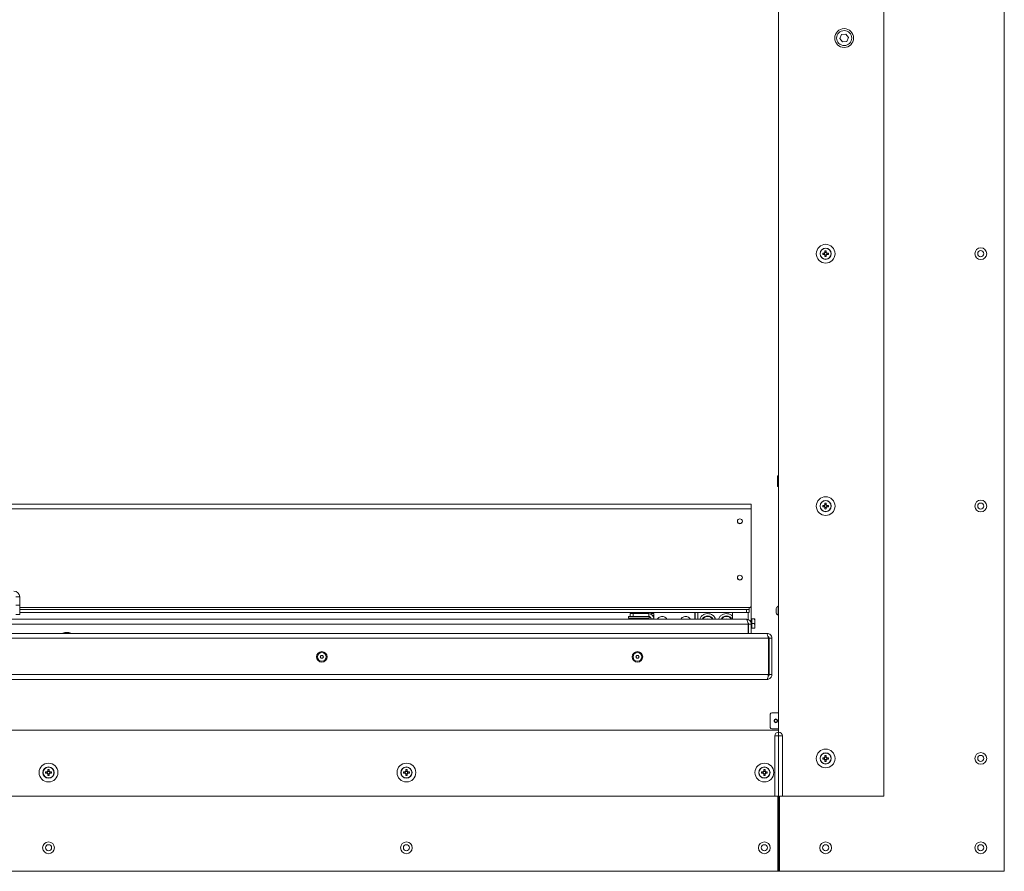
# Paper-space layout 'CHRT9-RES DOWN' of a CAD drawing. Units: millimetres. Extents: x 100 to 11610, y 255 to 9874.
# Drawn here: x 5783 to 6831, y 3066 to 3972 of the extents above; entities that cross this region are included whole.
import ezdxf

# ---------------------------------------------------------------- set-up
doc = ezdxf.new("R2010")
doc.units = ezdxf.units.MM

psp = doc.layouts.new('CHRT9-RES DOWN')

# ---------------------------------------------------------------- linework, layer by layer
at = {"color": 7, "linetype": 'Continuous', "lineweight": 18}
for p, q in [((6830.61, 3066.38), (6830.61, 4916.38)), ((6702.61, 4836.38), (6702.61, 3146.38)), ((6590.61, 4768.38), (6590.61, 3214.38)), ((6657.61, 3956.13), (6655.71, 3951.92)), ((6655.71, 3951.92), (6658.41, 3948.17)), ((6662.21, 3956.59), (6657.61, 3956.13)), ((6658.41, 3948.17), (6663, 3948.63)), ((6664.9, 3952.84), (6662.21, 3956.59)), ((6663, 3948.63), (6664.9, 3952.84)), ((6639.27, 3723.76), (6637.52, 3723.76)), ((6637.52, 3722.34), (6639.27, 3722.34)), ((6638.98, 3723.76), (6638.98, 3722.34)), ((6639.9, 3726.14), (6639.9, 3724.39)), ((6641.32, 3724.67), (6639.9, 3724.67)), ((6639.9, 3721.71), (6639.9, 3719.96)), ((6639.9, 3721.42), (6641.32, 3721.42)), ((6641.32, 3724.39), (6641.32, 3726.14)), ((6641.32, 3719.96), (6641.32, 3721.71)), ((6643.7, 3723.76), (6641.95, 3723.76)), ((6641.95, 3722.34), (6643.7, 3722.34)), ((6642.23, 3722.34), (6642.23, 3723.76)), ((6590.54, 3487.05), (6589.49, 3487.05)), ((6589.49, 3475.71), (6589.49, 3487.05)), ((6590.61, 3486.98), (6590.54, 3487.05)), ((6590.54, 3475.71), (6590.54, 3487.05)), ((6589.49, 3475.71), (6590.54, 3475.71)), ((6590.54, 3475.71), (6590.61, 3475.78)), ((4305.41, 3456.76), (6561.41, 3456.76)), ((6561.41, 3456.76), (6561.41, 3451.66)), ((6639.9, 3457.81), (6639.9, 3456.05)), ((6641.32, 3456.34), (6639.9, 3456.34)), ((6641.32, 3456.05), (6641.32, 3457.81)), ((6561.41, 3451.66), (4305.41, 3451.66)), ((6561.41, 3451.66), (6561.41, 3348.76)), ((6639.27, 3455.43), (6637.52, 3455.43)), ((6637.52, 3454.01), (6639.27, 3454.01)), ((6638.98, 3455.43), (6638.98, 3454.01)), ((6639.9, 3453.38), (6639.9, 3451.62)), ((6639.9, 3453.09), (6641.32, 3453.09)), ((6641.32, 3451.62), (6641.32, 3453.38)), ((6643.7, 3455.43), (6641.95, 3455.43)), ((6641.95, 3454.01), (6643.7, 3454.01)), ((6642.23, 3454.01), (6642.23, 3455.43)), ((5779.41, 3358.18), (5783.41, 3358.18)), ((5783.41, 3349.38), (5783.41, 3358.18)), ((5779.41, 3349.38), (5783.41, 3349.38)), ((5783.41, 3349.38), (5783.41, 3339.38)), ((6556.41, 3344.66), (5783.41, 3344.66)), ((6556.41, 3341.66), (5783.41, 3341.66)), ((6434.91, 3341.66), (6434.91, 3340.58)), ((6448.71, 3340.58), (6448.71, 3341.66)), ((6501.56, 3341.66), (6501.56, 3334.38)), ((6501.76, 3334.38), (6501.76, 3341.66)), ((6504.76, 3341.66), (6504.76, 3334.38)), ((6541.41, 3341.66), (6541.41, 3334.38)), ((6556.41, 3341.66), (6556.41, 3344.66)), ((6556.41, 3344.66), (6559.41, 3344.66)), ((6559.41, 3341.66), (6556.41, 3341.66)), ((6559.41, 3344.66), (6559.41, 3346.76)), ((6559.41, 3344.66), (6559.41, 3341.66)), ((6561.41, 3329.28), (6561.41, 3348.76)), ((6587.86, 3341.01), (6587.86, 3345.76)), ((6590.61, 3348.13), (6590.23, 3348.13)), ((6590.23, 3338.63), (6590.23, 3348.13)), ((5735.51, 3334.38), (6556.31, 3334.38)), ((5783.41, 3339.38), (5779.41, 3339.38)), ((6430.81, 3337.38), (6430.81, 3335.38)), ((6430.81, 3337.38), (6432.81, 3337.38)), ((6430.81, 3335.38), (6452.81, 3335.38)), ((6432.81, 3337.38), (6432.81, 3340.38)), ((6432.81, 3340.38), (6435.81, 3340.38)), ((6435.81, 3337.38), (6432.81, 3337.38)), ((6435.81, 3340.38), (6435.81, 3337.38)), ((6452.39, 3340.38), (6435.81, 3340.38)), ((6452.39, 3337.38), (6435.81, 3337.38)), ((6437.78, 3334.47), (6437.77, 3334.38)), ((6438.67, 3334.47), (6438.81, 3334.71)), ((6438.81, 3335.38), (6438.81, 3334.38)), ((6444.81, 3334.38), (6444.81, 3335.38)), ((6452.39, 3337.38), (6452.39, 3340.38)), ((6452.81, 3335.38), (6452.81, 3337.35)), ((6454.81, 3340.38), (6457.81, 3340.38)), ((6454.81, 3339.81), (6454.81, 3340.38)), ((6454.81, 3334.96), (6457.81, 3334.96)), ((6454.81, 3334.38), (6454.81, 3334.96)), ((6457.81, 3340.38), (6457.81, 3338.38)), ((6457.81, 3338.38), (6457.81, 3334.96)), ((6457.81, 3334.38), (6457.81, 3334.96)), ((6515.16, 3334.9), (6514.26, 3334.38)), ((6515.16, 3334.9), (6516.06, 3334.38)), ((6535.16, 3334.9), (6534.26, 3334.38)), ((6535.16, 3334.9), (6536.06, 3334.38)), ((6561.91, 3334.88), (6561.41, 3334.88)), ((6561.91, 3334.88), (6561.91, 3334.91)), ((6561.91, 3334.91), (6564.96, 3334.91)), ((6561.91, 3334.85), (6561.91, 3334.88)), ((6561.91, 3332.34), (6561.91, 3334.85)), ((6561.91, 3334.85), (6564.96, 3334.85)), ((6561.91, 3329.82), (6561.91, 3332.34)), ((6564.96, 3334.85), (6565.41, 3332.34)), ((6565.41, 3334.88), (6565.41, 3334.88)), ((6565.41, 3332.34), (6565.41, 3334.88)), ((6565.41, 3327.34), (6565.41, 3332.34)), ((6590.23, 3338.63), (6590.61, 3338.63)), ((6558.31, 3329.28), (5735.51, 3329.28)), ((6558.31, 3329.28), (6558.31, 3319.38)), ((6558.31, 3319.88), (6558.41, 3319.88)), ((6558.41, 3329.28), (6561.41, 3329.28)), ((6558.41, 3319.38), (6558.41, 3329.28)), ((6561.41, 3319.38), (6561.41, 3329.28)), ((6561.41, 3324.88), (6561.91, 3324.88)), ((6561.91, 3329.82), (6564.96, 3329.82)), ((6561.91, 3327.34), (6561.91, 3329.82)), ((6561.91, 3324.85), (6561.91, 3327.34)), ((6561.91, 3324.85), (6564.96, 3324.85)), ((6564.96, 3329.82), (6565.41, 3327.34)), ((6565.41, 3324.88), (6565.41, 3327.34)), ((6565.41, 3324.88), (6565.41, 3324.88)), ((6579.7, 3314.28), (4287.11, 3314.28)), ((5830.3, 3319.38), (5036.51, 3319.38)), ((5829.16, 3319.48), (5829.16, 3319.38)), ((5829.16, 3319.48), (5833.41, 3319.48)), ((5830.3, 3319.38), (5833.41, 3319.38)), ((5833.41, 3319.48), (5837.66, 3319.48)), ((5833.41, 3319.38), (5836.51, 3319.38)), ((6577.6, 3319.38), (5836.51, 3319.38)), ((5837.66, 3319.38), (5837.66, 3319.48)), ((6578.31, 3319.38), (6577.6, 3319.38)), ((6578.31, 3319.38), (6578.31, 3318.63)), ((6579.7, 3275.48), (6579.7, 3314.28)), ((6580.41, 3314.28), (6583.41, 3314.28)), ((6580.41, 3275.48), (6580.41, 3314.28)), ((6583.41, 3275.48), (6583.41, 3314.28)), ((6103.01, 3294.38), (6103.88, 3295.88)), ((6103.88, 3292.88), (6103.01, 3294.38)), ((6103.88, 3295.88), (6105.61, 3295.88)), ((6105.61, 3292.88), (6103.88, 3292.88)), ((6105.61, 3295.88), (6106.47, 3294.38)), ((6106.47, 3294.38), (6105.61, 3292.88)), ((6438.68, 3294.38), (6439.54, 3295.88)), ((6439.54, 3292.88), (6438.68, 3294.38)), ((6439.54, 3295.88), (6441.27, 3295.88)), ((6441.27, 3292.88), (6439.54, 3292.88)), ((6441.27, 3295.88), (6442.14, 3294.38)), ((6442.14, 3294.38), (6441.27, 3292.88)), ((6580.22, 3297.88), (6579.7, 3297.88)), ((6579.7, 3292.88), (6580.22, 3292.88)), ((6580.41, 3297.98), (6580.37, 3297.94)), ((6580.37, 3292.82), (6580.41, 3292.78)), ((6579.7, 3275.48), (4287.11, 3275.48)), ((6578.31, 3270.38), (4288.51, 3270.38)), ((6583.41, 3275.48), (6580.41, 3275.48)), ((6581.71, 3219.38), (6581.71, 3233.38)), ((6583.21, 3234.88), (6590.61, 3234.88)), ((6590.61, 3216.38), (4276.21, 3216.38)), ((6590.61, 3217.88), (6583.21, 3217.88)), ((6590.61, 3214.38), (6590.61, 3216.38)), ((6586.61, 3210.38), (6586.61, 3146.38)), ((6586.61, 3210.38), (6590.61, 3210.38)), ((6590.61, 3210.38), (6590.61, 3214.38)), ((6590.61, 3210.38), (6594.61, 3210.38)), ((6590.61, 3066.38), (6590.61, 3210.38)), ((6594.61, 3146.38), (6594.61, 3210.38)), ((6639.27, 3187.09), (6637.52, 3187.09)), ((6637.52, 3185.67), (6639.27, 3185.67)), ((6638.98, 3187.09), (6638.98, 3185.67)), ((6639.9, 3189.47), (6639.9, 3187.72)), ((6641.32, 3188.01), (6639.9, 3188.01)), ((6639.9, 3185.04), (6639.9, 3183.29)), ((6639.9, 3184.76), (6641.32, 3184.76)), ((6641.32, 3187.72), (6641.32, 3189.47)), ((6641.32, 3183.29), (6641.32, 3185.04)), ((6643.7, 3187.09), (6641.95, 3187.09)), ((6641.95, 3185.67), (6643.7, 3185.67)), ((6642.23, 3185.67), (6642.23, 3187.09)), ((5813.36, 3174.47), (5813.36, 3172.72)), ((5814.78, 3172.72), (5814.78, 3174.47)), ((6194.03, 3174.47), (6194.03, 3172.72)), ((6195.45, 3172.72), (6195.45, 3174.47)), ((6574.7, 3174.47), (6574.7, 3172.72)), ((6576.12, 3172.72), (6576.12, 3174.47)), ((5812.74, 3172.09), (5810.98, 3172.09)), ((5810.98, 3170.67), (5812.74, 3170.67)), ((5812.45, 3172.09), (5812.45, 3170.67)), ((5814.78, 3173.01), (5813.36, 3173.01)), ((5813.36, 3170.04), (5813.36, 3168.29)), ((5813.36, 3169.76), (5814.78, 3169.76)), ((5814.78, 3168.29), (5814.78, 3170.04)), ((5817.17, 3172.09), (5815.41, 3172.09)), ((5815.41, 3170.67), (5817.17, 3170.67)), ((5815.7, 3170.67), (5815.7, 3172.09)), ((6193.4, 3172.09), (6191.65, 3172.09)), ((6191.65, 3170.67), (6193.4, 3170.67)), ((6193.12, 3172.09), (6193.12, 3170.67)), ((6195.45, 3173.01), (6194.03, 3173.01)), ((6194.03, 3170.04), (6194.03, 3168.29)), ((6194.03, 3169.76), (6195.45, 3169.76)), ((6195.45, 3168.29), (6195.45, 3170.04)), ((6197.83, 3172.09), (6196.08, 3172.09)), ((6196.08, 3170.67), (6197.83, 3170.67)), ((6196.37, 3170.67), (6196.37, 3172.09)), ((6574.07, 3172.09), (6572.32, 3172.09)), ((6572.32, 3170.67), (6574.07, 3170.67)), ((6573.78, 3172.09), (6573.78, 3170.67)), ((6576.12, 3173.01), (6574.7, 3173.01)), ((6574.7, 3170.04), (6574.7, 3168.29)), ((6574.7, 3169.76), (6576.12, 3169.76)), ((6576.12, 3168.29), (6576.12, 3170.04)), ((6578.5, 3172.09), (6576.75, 3172.09)), ((6576.75, 3170.67), (6578.5, 3170.67)), ((6577.03, 3170.67), (6577.03, 3172.09)), ((6586.61, 3146.38), (4280.21, 3146.38)), ((6586.61, 3146.38), (6589.61, 3146.38)), ((6589.61, 3146.38), (6589.61, 3066.38)), ((6591.61, 3066.38), (6591.61, 3146.38)), ((6591.61, 3146.38), (6594.61, 3146.38)), ((6594.61, 3146.38), (6702.61, 3146.38)), ((4277.21, 3066.38), (6589.61, 3066.38)), ((6589.61, 3066.38), (6590.61, 3066.38)), ((6590.61, 3066.38), (6591.61, 3066.38)), ((6830.61, 3066.38), (6591.61, 3066.38))]:
    psp.add_line(p, q, dxfattribs=at)
at = {"color": 8, "linetype": 'Continuous', "lineweight": 18}
for p, q in [((6559.41, 3346.76), (5783.41, 3346.76)), ((6434.91, 3340.58), (6448.71, 3340.58)), ((6558.16, 3341.66), (6558.16, 3334.01)), ((6457.81, 3338.38), (6456.59, 3338.38)), ((6558.16, 3330.22), (6558.16, 3329.88)), ((6558.41, 3319.43), (6558.31, 3319.43)), ((6579.21, 3316.09), (6579.29, 3316.09)), ((6580.22, 3292.88), (6580.22, 3297.88)), ((6580.37, 3297.94), (6580.37, 3292.82))]:
    psp.add_line(p, q, dxfattribs=at)
at = {"color": 7, "linetype": 'Continuous', "lineweight": 18}
for centre, radius in [((6660.31, 3952.38), 10), ((6660.31, 3952.38), 8), ((6640.61, 3723.05), 10), ((6640.61, 3723.05), 6), ((6640.61, 3723.05), 5.77), ((6805.61, 3723.05), 6.25), ((6805.61, 3723.05), 3.25), ((6640.61, 3454.72), 10), ((6640.61, 3454.72), 6), ((6640.61, 3454.72), 5.77), ((6805.61, 3454.72), 6.25), ((6805.61, 3454.72), 3.25), ((6549.41, 3438.56), 2.6), ((6549.41, 3378.56), 2.6), ((6104.74, 3294.38), 5.6), ((6104.74, 3294.38), 4.71), ((6440.41, 3294.38), 5.6), ((6440.41, 3294.38), 4.71), ((6587.71, 3226.38), 2), ((6587.7, 3226.38), 1.5), ((6640.61, 3186.38), 10), ((6640.61, 3186.38), 6), ((6640.61, 3186.38), 5.77), ((6805.61, 3186.38), 6.25), ((6805.61, 3186.38), 3.25), ((5814.07, 3171.38), 10), ((5814.07, 3171.38), 6), ((5814.07, 3171.38), 5.77), ((6194.74, 3171.38), 10), ((6194.74, 3171.38), 6), ((6194.74, 3171.38), 5.77), ((6575.41, 3171.38), 10), ((6575.41, 3171.38), 6), ((6575.41, 3171.38), 5.77), ((5814.07, 3091.38), 6.25), ((5814.07, 3091.38), 3.25), ((6194.74, 3091.38), 6.25), ((6194.74, 3091.38), 3.25), ((6575.41, 3091.38), 6.25), ((6575.41, 3091.38), 3.25), ((6640.61, 3091.38), 6.25), ((6640.61, 3091.38), 3.25), ((6805.61, 3091.38), 6.25), ((6805.61, 3091.38), 3.25)]:
    psp.add_circle(centre, radius, dxfattribs=at)
for centre, radius, start, end in [((6659.65, 3723.05), 22.14, 178.16257, 181.83743), ((6640.61, 3723.05), 1.51, 117.9589, 152.0411), ((6640.61, 3723.05), 1.51, 207.9589, 242.0411), ((6640.61, 3723.05), 1.28, 146.32572, 213.67428), ((6640.61, 3723.05), 1.28, 123.67428, 146.32572), ((6640.61, 3723.05), 1.28, 213.67428, 236.32572), ((6640.61, 3704.01), 22.14, 88.16257, 91.83743), ((6640.61, 3723.05), 1.28, 56.32572, 123.67428), ((6640.61, 3723.05), 1.28, 236.32572, 303.67428), ((6640.61, 3742.09), 22.14, 268.16257, 271.83743), ((6640.61, 3723.05), 1.51, 27.9589, 62.0411), ((6640.61, 3723.05), 1.28, 33.67428, 56.32572), ((6640.61, 3723.05), 1.51, 297.9589, 332.0411), ((6640.61, 3723.05), 1.28, 303.67428, 326.32572), ((6640.61, 3723.05), 1.28, 326.32572, 33.67428), ((6621.57, 3723.05), 22.14, 358.16257, 1.83743), ((6640.61, 3454.72), 1.51, 117.9589, 152.0411), ((6640.61, 3454.72), 1.28, 123.67428, 146.32572), ((6640.61, 3435.68), 22.14, 88.16257, 91.83743), ((6640.61, 3454.72), 1.28, 56.32572, 123.67428), ((6640.61, 3454.72), 1.51, 27.9589, 62.0411), ((6640.61, 3454.72), 1.28, 33.67428, 56.32572), ((6659.65, 3454.72), 22.14, 178.16257, 181.83743), ((6640.61, 3454.72), 1.51, 207.9589, 242.0411), ((6640.61, 3454.72), 1.28, 146.32572, 213.67428), ((6640.61, 3454.72), 1.28, 213.67428, 236.32572), ((6640.61, 3454.72), 1.28, 236.32572, 303.67428), ((6640.61, 3473.75), 22.14, 268.16257, 271.83743), ((6640.61, 3454.72), 1.51, 297.9589, 332.0411), ((6640.61, 3454.72), 1.28, 303.67428, 326.32572), ((6640.61, 3454.72), 1.28, 326.32572, 33.67428), ((6621.57, 3454.72), 22.14, 358.16257, 1.83743), ((6549.41, 3438.88), 2.6, 183.49662, 356.50339), ((6549.41, 3378.88), 2.6, 183.49769, 356.50231), ((5777.21, 3358.18), 6.2, 0, 90), ((6435.11, 3340.58), 0.2, 180, 270), ((6448.51, 3340.58), 0.2, 270, 0), ((6559.41, 3348.76), 2, 270, 360), ((6592.61, 3343.38), 5.32, 116.66162, 153.45913), ((6592.61, 3343.38), 5.32, 206.54087, 243.33838), ((6452.39, 3334.96), 5.42, 0, 90), ((6452.39, 3334.96), 2.42, 0, 90), ((6515.16, 3331.38), 6.5, 27.49139, 152.50861), ((6515.16, 3331.38), 3.05, 79.92432, 100.07568), ((6535.16, 3331.38), 6.5, 26.83532, 153.16468), ((6535.16, 3331.38), 3.05, 79.92432, 100.07568), ((5833.41, 3309.9), 10.48, 66.08683, 113.91317), ((6104.74, 3294.38), 1.5, 149.99948, 209.99948), ((6104.74, 3294.38), 1.5, 89.99948, 149.99948), ((6104.74, 3294.38), 1.5, 209.99948, 269.99948), ((6104.74, 3294.38), 1.5, 29.99948, 89.99948), ((6104.74, 3294.38), 1.5, 269.99948, 329.99948), ((6104.74, 3294.38), 1.5, 329.99948, 29.99948), ((6440.41, 3294.38), 1.5, 150, 210), ((6440.41, 3294.38), 1.5, 90, 150), ((6440.41, 3294.38), 1.5, 210, 270), ((6440.41, 3294.38), 1.5, 30, 90), ((6440.41, 3294.38), 1.5, 270, 330), ((6440.41, 3294.38), 1.5, 330, 30), ((6580.22, 3298.08), 0.2, 270, 315), ((6580.22, 3292.68), 0.2, 45, 90), ((6583.21, 3233.38), 1.5, 90, 180), ((6583.21, 3219.38), 1.5, 180, 270), ((6590.61, 3210.38), 4, 90, 180), ((6590.61, 3210.38), 4, 0, 90), ((6659.65, 3186.38), 22.14, 178.16257, 181.83743), ((6640.61, 3186.38), 1.51, 117.9589, 152.0411), ((6640.61, 3186.38), 1.51, 207.9589, 242.0411), ((6640.61, 3186.38), 1.28, 146.32572, 213.67428), ((6640.61, 3186.38), 1.28, 123.67428, 146.32572), ((6640.61, 3186.38), 1.28, 213.67428, 236.32572), ((6640.61, 3167.34), 22.14, 88.16257, 91.83743), ((6640.61, 3186.38), 1.28, 56.32572, 123.67428), ((6640.61, 3186.38), 1.28, 236.32572, 303.67428), ((6640.61, 3186.38), 1.51, 27.9589, 62.0411), ((6640.61, 3186.38), 1.28, 33.67428, 56.32572), ((6640.61, 3186.38), 1.51, 297.9589, 332.0411), ((6640.61, 3186.38), 1.28, 303.67428, 326.32572), ((6640.61, 3186.38), 1.28, 326.32572, 33.67428), ((6621.57, 3186.38), 22.14, 358.16257, 1.83743), ((5814.07, 3152.34), 22.14, 88.16257, 91.83743), ((6194.74, 3152.34), 22.14, 88.16257, 91.83743), ((6575.41, 3152.34), 22.14, 88.16257, 91.83743), ((6640.61, 3205.42), 22.14, 268.16257, 271.83743), ((5833.11, 3171.38), 22.14, 178.16257, 181.83743), ((5814.07, 3171.38), 1.51, 117.9589, 152.0411), ((5814.07, 3171.38), 1.51, 207.9589, 242.0411), ((5814.07, 3171.38), 1.28, 146.32572, 213.67428), ((5814.07, 3171.38), 1.28, 123.67428, 146.32572), ((5814.07, 3171.38), 1.28, 213.67428, 236.32572), ((5814.07, 3171.38), 1.28, 56.32572, 123.67428), ((5814.07, 3171.38), 1.28, 236.32572, 303.67428), ((5814.07, 3190.42), 22.14, 268.16257, 271.83743), ((5814.07, 3171.38), 1.51, 27.9589, 62.0411), ((5814.07, 3171.38), 1.28, 33.67428, 56.32572), ((5814.07, 3171.38), 1.51, 297.9589, 332.0411), ((5814.07, 3171.38), 1.28, 303.67428, 326.32572), ((5814.07, 3171.38), 1.28, 326.32572, 33.67428), ((5795.03, 3171.38), 22.14, 358.16257, 1.83743), ((6213.78, 3171.38), 22.14, 178.16257, 181.83743), ((6194.74, 3171.38), 1.51, 117.9589, 152.0411), ((6194.74, 3171.38), 1.51, 207.9589, 242.0411), ((6194.74, 3171.38), 1.28, 146.32572, 213.67428), ((6194.74, 3171.38), 1.28, 123.67428, 146.32572), ((6194.74, 3171.38), 1.28, 213.67428, 236.32572), ((6194.74, 3171.38), 1.28, 56.32572, 123.67428), ((6194.74, 3171.38), 1.28, 236.32572, 303.67428), ((6194.74, 3190.42), 22.14, 268.16257, 271.83743), ((6194.74, 3171.38), 1.51, 27.9589, 62.0411), ((6194.74, 3171.38), 1.28, 33.67428, 56.32572), ((6194.74, 3171.38), 1.51, 297.9589, 332.0411), ((6194.74, 3171.38), 1.28, 303.67428, 326.32572), ((6194.74, 3171.38), 1.28, 326.32572, 33.67428), ((6175.7, 3171.38), 22.14, 358.16257, 1.83743), ((6594.45, 3171.38), 22.14, 178.16257, 181.83743), ((6575.41, 3171.38), 1.51, 117.9589, 152.0411), ((6575.41, 3171.38), 1.51, 207.9589, 242.0411), ((6575.41, 3171.38), 1.28, 146.32572, 213.67428), ((6575.41, 3171.38), 1.28, 123.67428, 146.32572), ((6575.41, 3171.38), 1.28, 213.67428, 236.32572), ((6575.41, 3171.38), 1.28, 56.32572, 123.67428), ((6575.41, 3171.38), 1.28, 236.32572, 303.67428), ((6575.41, 3190.42), 22.14, 268.16257, 271.83743), ((6575.41, 3171.38), 1.51, 27.9589, 62.0411), ((6575.41, 3171.38), 1.28, 33.67428, 56.32572), ((6575.41, 3171.38), 1.51, 297.9589, 332.0411), ((6575.41, 3171.38), 1.28, 303.67428, 326.32572), ((6575.41, 3171.38), 1.28, 326.32572, 33.67428), ((6556.37, 3171.38), 22.14, 358.16257, 1.83743)]:
    psp.add_arc(centre, radius, start, end, dxfattribs=at)
at = {"color": 8, "linetype": 'Continuous', "lineweight": 18}
for centre in [(6515.16, 3331.38), (6535.16, 3331.38)]:
    psp.add_arc(centre, 6.1, 29.46457, 150.53543, dxfattribs=at)
at = {"color": 7, "linetype": 'Continuous', "lineweight": 18}
for points, knots in [([(6437.5, 3334.59), (6437.5, 3334.59), (6437.47, 3334.53), (6437.46, 3334.48), (6437.47, 3334.42), (6437.47, 3334.42)], [0, 0, 0, 0, 0.0654008, 0.9864131, 1, 1, 1, 1]), ([(6437.48, 3334.58), (6437.47, 3334.53), (6437.46, 3334.46), (6437.47, 3334.4), (6437.47, 3334.38)], [0, 0, 0, 0, 0.7835085, 1, 1, 1, 1]), ([(6438.74, 3334.58), (6438.65, 3334.58), (6438.56, 3334.58), (6438.58, 3334.58), (6438.58, 3334.58)], [0, 0, 0, 0, 0.9891397, 1, 1, 1, 1]), ([(6461.49, 3334.38), (6461.74, 3334.8), (6462.35, 3335.8), (6463.91, 3336.86), (6465.86, 3337.45), (6467.92, 3337.36), (6469.77, 3336.59), (6471.11, 3335.54), (6471.56, 3334.66), (6471.7, 3334.38)], [0, 0, 0, 0, 0.1175757, 0.280164, 0.4429311, 0.6036307, 0.7632634, 0.9244688, 1, 1, 1, 1]), ([(6486.49, 3334.38), (6486.74, 3334.8), (6487.35, 3335.8), (6488.91, 3336.86), (6490.86, 3337.45), (6492.92, 3337.36), (6494.77, 3336.59), (6496.11, 3335.54), (6496.56, 3334.66), (6496.7, 3334.38)], [0, 0, 0, 0, 0.1175757, 0.280164, 0.4429311, 0.6036307, 0.7632634, 0.9244688, 1, 1, 1, 1]), ([(6506.79, 3334.38), (6506.96, 3334.9), (6507.44, 3336.38), (6509.2, 3338.33), (6511.79, 3339.93), (6514.81, 3340.55), (6517.83, 3340.16), (6520.51, 3338.81), (6522.58, 3336.83), (6523.26, 3335.14), (6523.56, 3334.38)], [0, 0, 0, 0, 0.0739942, 0.209509, 0.3480975, 0.4858144, 0.6198476, 0.7532197, 0.8898737, 1, 1, 1, 1]), ([(6526.79, 3334.38), (6526.96, 3334.9), (6527.44, 3336.38), (6529.2, 3338.33), (6531.79, 3339.93), (6534.82, 3340.56), (6537.8, 3340.13), (6540.11, 3339.12), (6541.09, 3338.04), (6541.41, 3337.69)], [0, 0, 0, 0, 0.0904655, 0.2561462, 0.4255849, 0.593958, 0.7578274, 0.9208885, 1, 1, 1, 1]), ([(6556.31, 3334.38), (6556.43, 3334.34), (6556.7, 3334.25), (6557.12, 3333.45), (6557.56, 3332.15), (6557.96, 3330.67), (6558.21, 3329.68), (6558.31, 3329.28)], [0, 0, 0, 0, 0.185825, 0.4070799, 0.6283482, 0.8496164, 1, 1, 1, 1]), ([(6558.41, 3329.28), (6558.39, 3329.56), (6558.36, 3329.99), (6558.1, 3330.32), (6558.02, 3330.43)], [0, 0, 0, 0, 0.66530189, 1, 1, 1, 1]), ([(6564.96, 3334.91), (6565.14, 3334.9), (6565.38, 3334.89), (6565.4, 3334.88), (6565.41, 3334.88)], [0, 0, 0, 0, 0.7681507, 1, 1, 1, 1]), ([(6565.41, 3334.88), (6565.35, 3334.87), (6565.28, 3334.86), (6565.02, 3334.85), (6564.96, 3334.85)], [0, 0, 0, 0, 0.7889992, 1, 1, 1, 1]), ([(6565.41, 3332.34), (6565.41, 3332.28), (6565.4, 3331.43), (6565.17, 3330.6), (6564.96, 3329.82)], [0, 0, 0, 0, 0.0702006, 1, 1, 1, 1]), ([(6565.41, 3327.34), (6565.41, 3327.28), (6565.4, 3326.44), (6565.17, 3325.62), (6564.96, 3324.85)], [0, 0, 0, 0, 0.0702006, 1, 1, 1, 1]), ([(6564.96, 3324.85), (6565.02, 3324.86), (6565.28, 3324.86), (6565.35, 3324.87), (6565.41, 3324.88)], [0, 0, 0, 0, 0.2110008, 1, 1, 1, 1]), ([(6577.6, 3319.38), (6577.73, 3319.34), (6578.01, 3319.25), (6578.46, 3318.45), (6578.92, 3317.15), (6579.34, 3315.67), (6579.6, 3314.68), (6579.7, 3314.28)], [0, 0, 0, 0, 0.1852438, 0.4071632, 0.6290979, 0.8510324, 1, 1, 1, 1]), ([(6583.41, 3314.28), (6583.37, 3314.78), (6583.27, 3315.86), (6582.48, 3317.39), (6581.17, 3318.62), (6579.69, 3319.29), (6578.7, 3319.35), (6578.31, 3319.38)], [0, 0, 0, 0, 0.1852438, 0.4071632, 0.6290979, 0.8510324, 1, 1, 1, 1]), ([(6580.41, 3314.28), (6580.37, 3314.58), (6580.29, 3315.16), (6579.84, 3315.81), (6579.44, 3316.02), (6579.29, 3316.09)], [0, 0, 0, 0, 0.4012728, 0.7742907, 1, 1, 1, 1]), ([(6579.7, 3275.48), (6579.61, 3274.98), (6579.42, 3273.89), (6579.13, 3272.38), (6578.83, 3271.17), (6578.55, 3270.49), (6578.38, 3270.41), (6578.31, 3270.38)], [0, 0, 0, 0, 0.1888336, 0.40672, 0.6246118, 0.8425036, 1, 1, 1, 1]), ([(6578.31, 3270.38), (6578.81, 3270.43), (6579.9, 3270.52), (6581.41, 3271.31), (6582.62, 3272.59), (6583.3, 3274.06), (6583.38, 3275.06), (6583.41, 3275.48)], [0, 0, 0, 0, 0.1888336, 0.40672, 0.6246118, 0.8425036, 1, 1, 1, 1]), ([(6579.38, 3273.72), (6579.5, 3273.78), (6579.84, 3273.97), (6580.21, 3274.52), (6580.39, 3275.08), (6580.41, 3275.41), (6580.41, 3275.48)], [0, 0, 0, 0, 0.1804454, 0.538753, 0.8970603, 1, 1, 1, 1])]:
    psp.add_open_spline(points, degree=3, knots=knots, dxfattribs=at)
psp.add_open_spline([(6561.41, 3329.28), (6561.33, 3329.95), (6561.18, 3331.29), (6560, 3332.97), (6558.31, 3334.15), (6556.98, 3334.31), (6556.31, 3334.38)], degree=3, dxfattribs=at)

doc.saveas('drawing.dxf')
